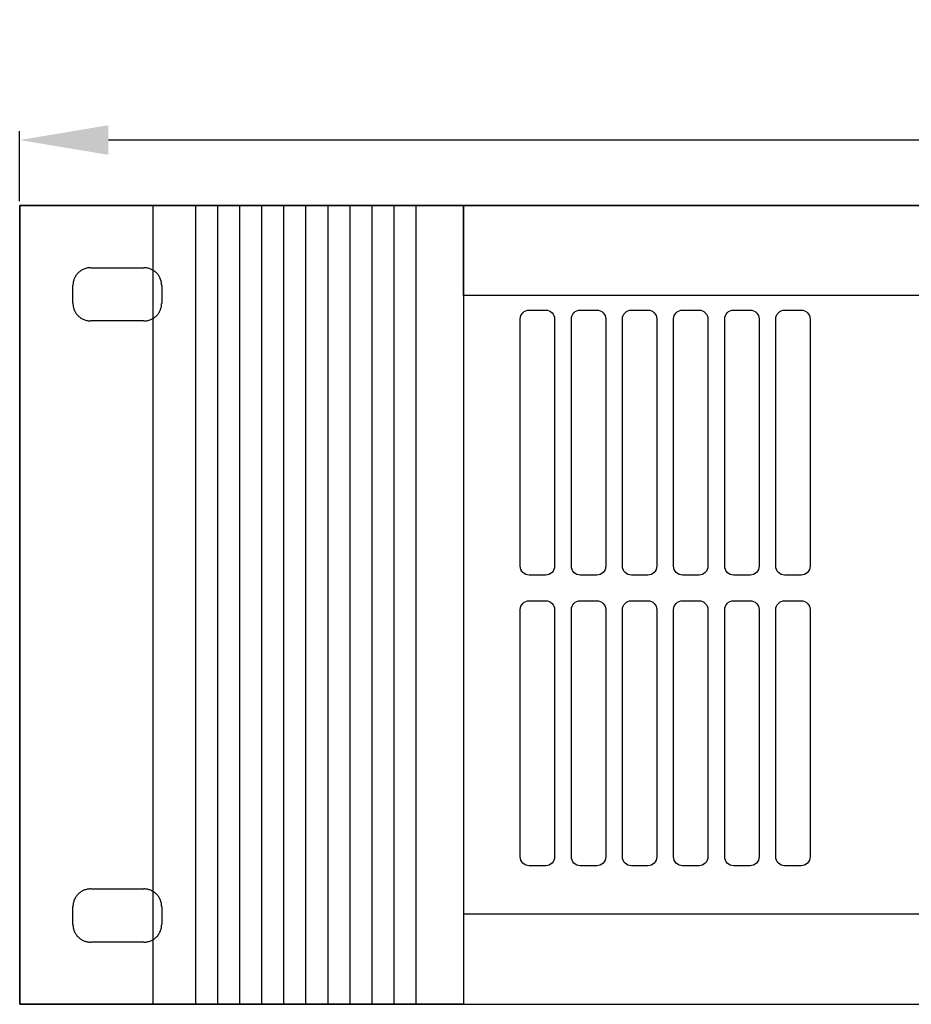
# Model space of a CAD drawing. Units: inches. Extents: x 2399 to 2930, y 552 to 1271.
# Drawn here: x 2404 to 2505, y 1140 to 1251 of the extents above; entities that cross this region are included whole.
import ezdxf

# ---------------------------------------------------------------- set-up
doc = ezdxf.new("R2010")
doc.units = ezdxf.units.IN
doc.header["$MEASUREMENT"] = 0
doc.linetypes.add('ACAD_ISO03W100', pattern=[30, 12, -18])
doc.layers.add('AUDIO_VIDEO', color=7, linetype='Continuous')
doc.styles.get("Standard").update_dxf_attribs({"font": 'txt.shx', "oblique": 10})
doc.dimstyles.new('CVG', dxfattribs={"dimtxt": 2.5, "dimasz": 2.5, "dimexe": 1, "dimexo": 0.5, "dimgap": 0.5, "dimtad": 1, "dimtoh": 1, "dimdec": 1, "dimzin": 12, "dimtxsty": 'Standard', "dimcen": 2.5, "dimclrd": 3, "dimclre": 3, "dimclrt": 5, "dimaunit": 1, "dimazin": 0, "dimtfac": 1, "dimtdec": 1, "dimtmove": 0, "dimatfit": 3, "dimldrblk": 'SMALL', "dimfxl": 0, "dimarcsym": 0})

# ---------------------------------------------------------------- blocks, each defined once
blk = doc.blocks.new('*D2')
at = {"layer": 'AUDIO_VIDEO', "color": 5}
for p, q in [((2404.4, 1230.63), (2404.4, 1238.52)), ((2896.4, 1230.63), (2896.4, 1238.52)), ((2886.4, 1237.52), (2414.4, 1237.52))]:
    blk.add_line(p, q, dxfattribs=at)
for points in [[(2414.4, 1239.19), (2414.4, 1235.85), (2404.4, 1237.52)], [(2886.4, 1239.19), (2886.4, 1235.85), (2896.4, 1237.52)]]:
    blk.add_solid(points, dxfattribs=at)
at = {"layer": 'Defpoints', "color": 0}
for p in [(2404.4, 1237.52), (2404.4, 1230.13), (2896.4, 1230.13)]:
    blk.add_point(p, dxfattribs=at)
at = {"layer": 'AUDIO_VIDEO', "color": 5, "insert": (2650.4, 1244.52), "char_height": 10, "attachment_point": 5}
blk.add_mtext('492', dxfattribs=at)
blk = doc.blocks.new('_None')

msp = doc.modelspace()

# ---------------------------------------------------------------- linework, layer by layer
at = {"layer": 'AUDIO_VIDEO'}
for p, q in [((2419.404, 1230.131), (2419.404, 1140.131)), ((2424.197, 1230.131), (2424.197, 1140.131)), ((2426.682, 1230.131), (2426.682, 1140.131)), ((2429.167, 1230.131), (2429.167, 1140.131)), ((2431.652, 1230.131), (2431.652, 1140.131)), ((2434.137, 1230.131), (2434.137, 1140.131)), ((2436.622, 1230.131), (2436.622, 1140.131)), ((2439.108, 1230.131), (2439.108, 1140.131)), ((2441.593, 1230.131), (2441.593, 1140.131)), ((2444.078, 1230.131), (2444.078, 1140.131)), ((2446.563, 1230.131), (2446.563, 1140.131)), ((2449.048, 1230.131), (2449.048, 1140.131))]:
    msp.add_line(p, q, dxfattribs=at)
for points in [[(2404.404, 1230.131), (2404.404, 1140.131), (2896.404, 1140.131), (2896.404, 1230.131)], [(2404.404, 1230.131), (2454.404, 1230.131), (2454.404, 1140.131), (2404.404, 1140.131)], [(2454.404, 1230.131), (2846.404, 1230.131), (2846.404, 1219.988), (2454.404, 1219.988)], [(2454.404, 1140.131), (2846.404, 1140.131), (2846.404, 1150.273), (2454.404, 1150.273)]]:
    msp.add_lwpolyline(points, close=True, dxfattribs=at)
at = {"layer": 'AUDIO_VIDEO', "linetype": 'ACAD_ISO03W100'}
for points in [[(2412.404, 1223.131), (2418.404, 1223.131, -0.4142136), (2420.404, 1221.131), (2420.404, 1219.131, -0.4142136), (2418.404, 1217.131), (2412.404, 1217.131, -0.4142136), (2410.404, 1219.131), (2410.404, 1221.131, -0.4142136)], [(2412.404, 1153.131), (2418.404, 1153.131, -0.4142136), (2420.404, 1151.131), (2420.404, 1149.131, -0.4142136), (2418.404, 1147.131), (2412.404, 1147.131, -0.4142136), (2410.404, 1149.131), (2410.404, 1151.131, -0.4142136)]]:
    msp.add_lwpolyline(points, format="xyb", close=True, dxfattribs=at)
at = {"layer": 'AUDIO_VIDEO'}
for points in [[(2461.809, 1218.356), (2463.678, 1218.356, -0.4142136), (2464.678, 1217.356), (2464.678, 1189.501, -0.4142136), (2463.678, 1188.501), (2461.809, 1188.501, -0.4142136), (2460.809, 1189.501), (2460.809, 1217.356, -0.4142136)], [(2467.567, 1218.356), (2469.436, 1218.356, -0.4142136), (2470.436, 1217.356), (2470.436, 1189.501, -0.4142136), (2469.436, 1188.501), (2467.567, 1188.501, -0.4142136), (2466.567, 1189.501), (2466.567, 1217.356, -0.4142136)], [(2473.325, 1218.356), (2475.194, 1218.356, -0.4142136), (2476.194, 1217.356), (2476.194, 1189.501, -0.4142136), (2475.194, 1188.501), (2473.325, 1188.501, -0.4142136), (2472.325, 1189.501), (2472.325, 1217.356, -0.4142136)], [(2479.083, 1218.356), (2480.952, 1218.356, -0.4142136), (2481.952, 1217.356), (2481.952, 1189.501, -0.4142136), (2480.952, 1188.501), (2479.083, 1188.501, -0.4142136), (2478.083, 1189.501), (2478.083, 1217.356, -0.4142136)], [(2484.841, 1218.356), (2486.71, 1218.356, -0.4142136), (2487.71, 1217.356), (2487.71, 1189.501, -0.4142136), (2486.71, 1188.501), (2484.841, 1188.501, -0.4142136), (2483.841, 1189.501), (2483.841, 1217.356, -0.4142136)], [(2490.6, 1218.356), (2492.468, 1218.356, -0.4142136), (2493.468, 1217.356), (2493.468, 1189.501, -0.4142136), (2492.468, 1188.501), (2490.6, 1188.501, -0.4142136), (2489.6, 1189.501), (2489.6, 1217.356, -0.4142136)], [(2461.809, 1185.602), (2463.678, 1185.602, -0.4142136), (2464.678, 1184.602), (2464.678, 1156.747, -0.4142136), (2463.678, 1155.747), (2461.809, 1155.747, -0.4142136), (2460.809, 1156.747), (2460.809, 1184.602, -0.4142136)], [(2467.567, 1185.602), (2469.436, 1185.602, -0.4142136), (2470.436, 1184.602), (2470.436, 1156.747, -0.4142136), (2469.436, 1155.747), (2467.567, 1155.747, -0.4142136), (2466.567, 1156.747), (2466.567, 1184.602, -0.4142136)], [(2473.325, 1185.602), (2475.194, 1185.602, -0.4142136), (2476.194, 1184.602), (2476.194, 1156.747, -0.4142136), (2475.194, 1155.747), (2473.325, 1155.747, -0.4142136), (2472.325, 1156.747), (2472.325, 1184.602, -0.4142136)], [(2479.083, 1185.602), (2480.952, 1185.602, -0.4142136), (2481.952, 1184.602), (2481.952, 1156.747, -0.4142136), (2480.952, 1155.747), (2479.083, 1155.747, -0.4142136), (2478.083, 1156.747), (2478.083, 1184.602, -0.4142136)], [(2484.841, 1185.602), (2486.71, 1185.602, -0.4142136), (2487.71, 1184.602), (2487.71, 1156.747, -0.4142136), (2486.71, 1155.747), (2484.841, 1155.747, -0.4142136), (2483.841, 1156.747), (2483.841, 1184.602, -0.4142136)], [(2490.6, 1185.602), (2492.468, 1185.602, -0.4142136), (2493.468, 1184.602), (2493.468, 1156.747, -0.4142136), (2492.468, 1155.747), (2490.6, 1155.747, -0.4142136), (2489.6, 1156.747), (2489.6, 1184.602, -0.4142136)]]:
    msp.add_lwpolyline(points, format="xyb", close=True, dxfattribs=at)

# ---------------------------------------------------------------- dimensions: what is measured, and where the dimension line sits
dim = msp.add_linear_dim(base=(2404.404, 1237.52), p1=(2896.404, 1230.131), p2=(2404.404, 1230.131), dimstyle='CVG', override={"dimtxt": 10, "dimasz": 10, "dimgap": 2, "dimlfac": -4, "dimclrd": 5, "dimclre": 5, "dimldrblk": 'None', "dimlwd": 65535, "dimlwe": 65535}, dxfattribs=at)
dim.commit()
dim.dimension.update_dxf_attribs({"geometry": '*D2', "text_midpoint": (2650.404, 1244.52)})

doc.saveas('drawing.dxf')
